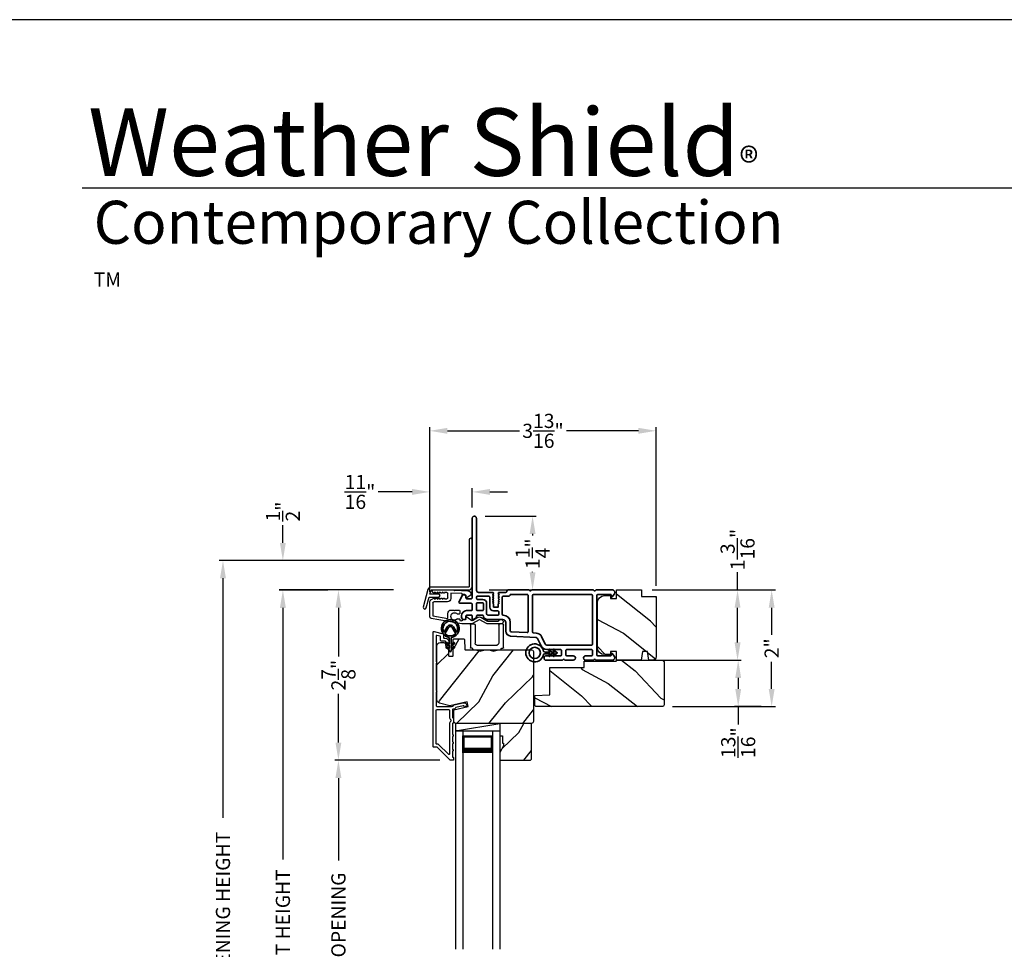
# Model space of a CAD drawing. Extents: x 136 to 238, y -156 to -112.
# Drawn here: x 205 to 221, y -127 to -112 of the extents above; entities that cross this region are included whole.
import ezdxf

# ---------------------------------------------------------------- set-up
doc = ezdxf.new("R2010")
doc.units = 0
doc.header["$LTSCALE"] = 2
doc.header["$MEASUREMENT"] = 0
doc.header["$PDMODE"] = 3
doc.layers.get('0').update_dxf_attribs({"linetype": 'CONTINUOUS'})
doc.layers.get('DEFPOINTS').update_dxf_attribs({"color": 3, "linetype": 'CONTINUOUS'})
doc.layers.add('Dim', color=7, linetype='CONTINUOUS')
doc.styles.add('Arial', font='arial.ttf')
doc.styles.get("Standard").update_dxf_attribs({"font": 'arial.ttf'})
doc.dimstyles.get("Standard").update_dxf_attribs({"dimtxt": 0.24, "dimasz": 0.3, "dimexe": 0.0625, "dimexo": 0.18, "dimgap": 0.09, "dimtad": 0, "dimdec": 4, "dimzin": 0, "dimdsep": 46, "dimlunit": 4, "dimtxsty": 'STANDARD', "dimcen": 0, "dimadec": 5, "dimazin": 0, "dimtfac": 1, "dimtdec": 4, "dimtofl": 0, "dimtmove": 0, "dimatfit": 3, "dimfxl": 1, "dimtolj": 1, "dimtzin": 0, "dimarcsym": 0})

# ---------------------------------------------------------------- blocks, each defined once
blk = doc.blocks.new('*D359')
at = {"layer": 'DEFPOINTS', "color": 0, "transparency": 16777216}
for p in [(209.127, -121.36), (210.067, -121.36), (211.181, -133.964)]:
    blk.add_point(p, dxfattribs=at)
at = {"layer": 'Dim', "color": 0, "lineweight": -2, "transparency": 16777216}
for p, q in [((209.887, -121.36), (209.064, -121.36)), ((209.127, -121.66), (209.127, -125.922)), ((209.127, -133.664), (209.127, -129.402)), ((211.001, -133.964), (209.064, -133.964))]:
    blk.add_line(p, q, dxfattribs=at)
at = {"layer": 'Dim', "color": 0, "transparency": 16777216}
for points in [[(209.077, -121.66), (209.177, -121.66), (209.127, -121.36)], [(209.077, -133.664), (209.177, -133.664), (209.127, -133.964)]]:
    blk.add_solid(points, dxfattribs=at)
at = {"layer": 'Dim', "color": 0, "transparency": 16777216, "insert": (209.127, -127.662), "char_height": 0.24, "attachment_point": 5, "rotation": 90}
blk.add_mtext('\\A1;JAMB / UNIT HEIGHT', dxfattribs=at)
blk = doc.blocks.new('*D360')
at = {"layer": 'DEFPOINTS', "color": 0, "transparency": 16777216}
for p in [(209.127, -120.86), (211.358, -120.86), (211.181, -121.358)]:
    blk.add_point(p, dxfattribs=at)
at = {"layer": 'Dim', "color": 0, "lineweight": -2, "transparency": 16777216}
for p, q in [((209.127, -120.56), (209.127, -120.26)), ((211.178, -120.86), (209.064, -120.86)), ((211.001, -121.358), (209.064, -121.358)), ((209.127, -121.658), (209.127, -121.958))]:
    blk.add_line(p, q, dxfattribs=at)
at = {"layer": 'Dim', "color": 0, "transparency": 16777216}
for points in [[(209.077, -120.56), (209.177, -120.56), (209.127, -120.86)], [(209.077, -121.658), (209.177, -121.658), (209.127, -121.358)]]:
    blk.add_solid(points, dxfattribs=at)
at = {"layer": 'Dim', "color": 0, "transparency": 16777216, "insert": (209.127, -120.03), "char_height": 0.24, "attachment_point": 5, "rotation": 90}
blk.add_mtext('\\A1;{\\H1x;\\S1/2;}"', dxfattribs=at)
blk = doc.blocks.new('*D361')
at = {"layer": 'DEFPOINTS', "color": 0, "transparency": 16777216}
for p in [(208.113, -120.86), (211.358, -120.86), (211.181, -133.964)]:
    blk.add_point(p, dxfattribs=at)
at = {"layer": 'Dim', "color": 0, "lineweight": -2, "transparency": 16777216}
for p, q in [((211.178, -120.86), (208.051, -120.86)), ((208.113, -121.16), (208.113, -125.215)), ((208.113, -133.664), (208.113, -129.609)), ((211.001, -133.964), (208.051, -133.964))]:
    blk.add_line(p, q, dxfattribs=at)
at = {"layer": 'Dim', "color": 0, "transparency": 16777216}
for points in [[(208.063, -121.16), (208.163, -121.16), (208.113, -120.86)], [(208.063, -133.664), (208.163, -133.664), (208.113, -133.964)]]:
    blk.add_solid(points, dxfattribs=at)
at = {"layer": 'Dim', "color": 0, "transparency": 16777216, "insert": (208.113, -127.412), "char_height": 0.24, "attachment_point": 5, "rotation": 90}
blk.add_mtext('\\A1;ROUGH OPENING HEIGHT', dxfattribs=at)
blk = doc.blocks.new('*D362')
at = {"layer": 'DEFPOINTS', "color": 0, "transparency": 16777216}
for p in [(211.181, -121.358), (210.067, -124.24), (211.963, -124.24)]:
    blk.add_point(p, dxfattribs=at)
at = {"layer": 'Dim', "color": 0, "lineweight": -2, "transparency": 16777216}
for p, q in [((211.001, -121.358), (210.005, -121.358)), ((210.067, -121.658), (210.067, -122.482)), ((210.067, -123.94), (210.067, -123.116)), ((211.783, -124.24), (210.005, -124.24))]:
    blk.add_line(p, q, dxfattribs=at)
at = {"layer": 'Dim', "color": 0, "transparency": 16777216}
for points in [[(210.017, -121.658), (210.117, -121.658), (210.067, -121.358)], [(210.017, -123.94), (210.117, -123.94), (210.067, -124.24)]]:
    blk.add_solid(points, dxfattribs=at)
at = {"layer": 'Dim', "color": 0, "transparency": 16777216, "insert": (210.067, -122.799), "char_height": 0.24, "attachment_point": 5, "rotation": 90}
blk.add_mtext('\\A1;2{\\H1x;\\S7/8;}"', dxfattribs=at)
blk = doc.blocks.new('*D364')
at = {"layer": 'DEFPOINTS', "color": 0, "transparency": 16777216}
for p in [(210.067, -124.24), (211.963, -124.24), (211.964, -131.082)]:
    blk.add_point(p, dxfattribs=at)
at = {"layer": 'Dim', "color": 0, "lineweight": -2, "transparency": 16777216}
for p, q in [((211.783, -124.24), (210.005, -124.24)), ((210.067, -124.54), (210.067, -125.936)), ((210.067, -130.782), (210.067, -129.386)), ((211.784, -131.082), (210.005, -131.082))]:
    blk.add_line(p, q, dxfattribs=at)
at = {"layer": 'Dim', "color": 0, "transparency": 16777216}
for points in [[(210.017, -124.54), (210.117, -124.54), (210.067, -124.24)], [(210.017, -130.782), (210.117, -130.782), (210.067, -131.082)]]:
    blk.add_solid(points, dxfattribs=at)
at = {"layer": 'Dim', "color": 0, "transparency": 16777216, "insert": (210.067, -127.661), "char_height": 0.24, "attachment_point": 5, "rotation": 90}
blk.add_mtext('\\A1;DAYLIGHT OPENING', dxfattribs=at)
blk = doc.blocks.new('*D365')
at = {"layer": 'DEFPOINTS', "color": 0, "transparency": 16777216}
for p in [(211.613, -119.698), (212.331, -120.143), (211.613, -121.571)]:
    blk.add_point(p, dxfattribs=at)
at = {"layer": 'Dim', "color": 0, "lineweight": -2, "transparency": 16777216}
for p, q in [((211.613, -121.391), (211.613, -119.635)), ((212.331, -119.963), (212.331, -119.635)), ((211.313, -119.698), (210.742, -119.698)), ((212.631, -119.698), (212.931, -119.698))]:
    blk.add_line(p, q, dxfattribs=at)
at = {"layer": 'Dim', "color": 0, "transparency": 16777216}
for points in [[(211.313, -119.648), (211.313, -119.748), (211.613, -119.698)], [(212.631, -119.648), (212.631, -119.748), (212.331, -119.698)]]:
    blk.add_solid(points, dxfattribs=at)
at = {"layer": 'Dim', "color": 0, "transparency": 16777216, "insert": (210.432, -119.698), "char_height": 0.24, "attachment_point": 5}
blk.add_mtext('\\A1;{\\H1x;\\S11/16;}"', dxfattribs=at)
blk = doc.blocks.new('*D346')
at = {"layer": 'DEFPOINTS', "color": 0, "transparency": 16777216}
for p in [(212.368, -120.108), (212.436, -121.358), (213.353, -121.358)]:
    blk.add_point(p, dxfattribs=at)
at = {"layer": 'Dim', "color": 0, "lineweight": -2, "transparency": 16777216}
for p, q in [((212.548, -120.108), (213.415, -120.108)), ((213.353, -120.408), (213.353, -120.436)), ((213.353, -121.058), (213.353, -121.051)), ((212.616, -121.358), (213.415, -121.358))]:
    blk.add_line(p, q, dxfattribs=at)
at = {"layer": 'Dim', "color": 0, "transparency": 16777216}
for points in [[(213.303, -120.408), (213.403, -120.408), (213.353, -120.108)], [(213.303, -121.058), (213.403, -121.058), (213.353, -121.358)]]:
    blk.add_solid(points, dxfattribs=at)
at = {"layer": 'Dim', "color": 0, "transparency": 16777216, "insert": (213.353, -120.744), "char_height": 0.24, "attachment_point": 5, "rotation": 90}
blk.add_mtext('\\A1;1{\\H1x;\\S1/4;}"', dxfattribs=at)
blk = doc.blocks.new('*D347')
at = {"layer": 'DEFPOINTS', "color": 0, "transparency": 16777216}
for p in [(215.445, -118.664), (215.445, -121.468), (211.613, -121.571)]:
    blk.add_point(p, dxfattribs=at)
at = {"layer": 'Dim', "color": 0, "lineweight": -2, "transparency": 16777216}
for p, q in [((211.613, -121.391), (211.613, -118.601)), ((215.445, -121.288), (215.445, -118.601)), ((211.913, -118.664), (213.133, -118.664)), ((215.145, -118.664), (213.926, -118.664))]:
    blk.add_line(p, q, dxfattribs=at)
at = {"layer": 'Dim', "color": 0, "transparency": 16777216}
for points in [[(211.913, -118.614), (211.913, -118.714), (211.613, -118.664)], [(215.145, -118.614), (215.145, -118.714), (215.445, -118.664)]]:
    blk.add_solid(points, dxfattribs=at)
at = {"layer": 'Dim', "color": 0, "transparency": 16777216, "insert": (213.529, -118.664), "char_height": 0.24, "attachment_point": 5}
blk.add_mtext('\\A1;3{\\H1x;\\S13/16;}"', dxfattribs=at)
blk = doc.blocks.new('*D348')
at = {"layer": 'DEFPOINTS', "color": 0, "transparency": 16777216}
for p in [(215.195, -121.358), (215.385, -122.546), (216.822, -122.546)]:
    blk.add_point(p, dxfattribs=at)
at = {"layer": 'Dim', "color": 0, "lineweight": -2, "transparency": 16777216}
for p, q in [((216.822, -121.358), (216.822, -121.058)), ((215.375, -121.358), (216.885, -121.358)), ((216.822, -122.246), (216.822, -121.658)), ((215.565, -122.546), (216.885, -122.546))]:
    blk.add_line(p, q, dxfattribs=at)
at = {"layer": 'Dim', "color": 0, "transparency": 16777216}
for points in [[(216.772, -121.658), (216.872, -121.658), (216.822, -121.358)], [(216.772, -122.246), (216.872, -122.246), (216.822, -122.546)]]:
    blk.add_solid(points, dxfattribs=at)
at = {"layer": 'Dim', "color": 0, "transparency": 16777216, "insert": (216.822, -120.673), "char_height": 0.24, "attachment_point": 5, "rotation": 90}
blk.add_mtext('\\A1;1{\\H1x;\\S3/16;}"', dxfattribs=at)
blk = doc.blocks.new('*D349')
at = {"layer": 'DEFPOINTS', "color": 0, "transparency": 16777216}
for p in [(215.195, -121.358), (215.541, -123.332), (217.399, -123.332)]:
    blk.add_point(p, dxfattribs=at)
at = {"layer": 'Dim', "color": 0, "lineweight": -2, "transparency": 16777216}
for p, q in [((215.375, -121.358), (217.462, -121.358)), ((217.399, -121.658), (217.399, -122.115)), ((217.399, -123.032), (217.399, -122.575)), ((215.721, -123.332), (217.462, -123.332))]:
    blk.add_line(p, q, dxfattribs=at)
at = {"layer": 'Dim', "color": 0, "transparency": 16777216}
for points in [[(217.349, -121.658), (217.449, -121.658), (217.399, -121.358)], [(217.349, -123.032), (217.449, -123.032), (217.399, -123.332)]]:
    blk.add_solid(points, dxfattribs=at)
at = {"layer": 'Dim', "color": 0, "transparency": 16777216, "insert": (217.399, -122.345), "char_height": 0.24, "attachment_point": 5, "rotation": 90}
blk.add_mtext('\\A1;2"', dxfattribs=at)
blk = doc.blocks.new('*D350')
at = {"layer": 'DEFPOINTS', "color": 0, "transparency": 16777216}
for p in [(216.835, -122.546), (216.833, -123.332), (217.399, -123.332)]:
    blk.add_point(p, dxfattribs=at)
at = {"layer": 'Dim', "color": 0, "lineweight": -2, "transparency": 16777216}
for p, q in [((216.655, -122.546), (216.771, -122.546)), ((216.833, -122.846), (216.833, -123.032)), ((217.219, -123.332), (216.771, -123.332)), ((216.833, -123.332), (216.833, -123.632))]:
    blk.add_line(p, q, dxfattribs=at)
at = {"layer": 'Dim', "color": 0, "transparency": 16777216}
for points in [[(216.783, -122.846), (216.883, -122.846), (216.833, -122.546)], [(216.783, -123.032), (216.883, -123.032), (216.833, -123.332)]]:
    blk.add_solid(points, dxfattribs=at)
at = {"layer": 'Dim', "color": 0, "transparency": 16777216, "insert": (216.833, -123.942), "char_height": 0.24, "attachment_point": 5, "rotation": 90}
blk.add_mtext('\\A1;{\\H1x;\\S13/16;}"', dxfattribs=at)
blk = doc.blocks.new('A$C73754B14')
for p, q in [((2.046, 1.47), (2.046, -2.23)), ((2.171, 1.47), (2.046, 1.47)), ((2.171, 1.47), (2.171, -2.23)), ((2.171, 1.095), (2.171, 1.381)), ((2.171, 1.381), (2.671, 1.381)), ((2.671, 1.47), (2.671, -2.23)), ((2.671, 1.47), (2.796, 1.47)), ((2.671, 1.381), (2.671, 1.381)), ((2.671, 1.381), (2.671, 1.094)), ((2.796, 1.47), (2.796, -2.23))]:
    blk.add_line(p, q)
for points, const_width in [([(2.186, 1.381), (2.186, 1.139)], 0.03), ([(2.186, 1.365), (2.656, 1.365)], 0.03), ([(2.656, 1.381), (2.656, 1.139)], 0.03), ([(2.171, 1.139), (2.671, 1.139)], 0.09)]:
    blk.add_lwpolyline(points, dxfattribs=dict(const_width=const_width))
blk = doc.blocks.new('A$C62771398')
for p, q in [((0.541, 0.573), (0.026, 0.482)), ((0.506, 0.516), (0.539, 0.522)), ((0.506, 0.496), (0.506, 0.516)), ((0.551, 0.512), (0.551, 0.51)), ((0.697, 0.575), (0.559, 0.575)), ((0.561, 0.5), (0.603, 0.5)), ((0.629, 0.453), (0.714, 0.514)), ((0.835, 0.503), (0.722, 0.568)), ((0.725, 0.514), (0.815, 0.462)), ((0.958, 0.568), (0.845, 0.503)), ((0.865, 0.462), (0.979, 0.529)), ((1.204, 0.575), (0.983, 0.575)), ((0.984, 0.53), (1.16, 0.53)), ((0, 0.452), (0, 0.213)), ((0.05, 0.436), (0.306, 0.481)), ((0.05, 0.218), (0.05, 0.436)), ((0.306, 0.481), (0.306, 0.395)), ((0.361, 0.34), (0.409, 0.34)), ((0.409, 0.34), (0.419, 0.35)), ((0.419, 0.35), (0.429, 0.34)), ((0.429, 0.34), (0.496, 0.34)), ((0.468, 0.486), (0.496, 0.486)), ((0.496, 0.408), (0.468, 0.408)), ((0.506, 0.35), (0.506, 0.398)), ((0.613, 0.49), (0.613, 0.461)), ((0.3, 0.2), (0.068, 0.2)), ((0.032, 0.159), (0.069, 0.137)), ((0.069, 0.055), (0.052, 0.045)), ((0.064, 0), (0.356, 0)), ((0.081, 0.154), (0.111, 0.137)), ((0.081, 0.144), (0.081, 0.154)), ((0.111, 0.055), (0.081, 0.038)), ((0.081, 0.038), (0.081, 0.048)), ((0.123, 0.154), (0.153, 0.137)), ((0.123, 0.144), (0.123, 0.154)), ((0.153, 0.055), (0.123, 0.038)), ((0.123, 0.038), (0.123, 0.048)), ((0.165, 0.154), (0.195, 0.137)), ((0.165, 0.144), (0.165, 0.154)), ((0.195, 0.055), (0.165, 0.038)), ((0.165, 0.038), (0.165, 0.048)), ((0.207, 0.154), (0.237, 0.137)), ((0.207, 0.144), (0.207, 0.154)), ((0.237, 0.055), (0.207, 0.038)), ((0.207, 0.038), (0.207, 0.048)), ((0.249, 0.151), (0.29, 0.151)), ((0.249, 0.144), (0.249, 0.151)), ((0.249, 0.041), (0.249, 0.048)), ((0.29, 0.041), (0.249, 0.041)), ((0.306, 0.135), (0.306, 0.057)), ((0.356, 0.053), (0.356, 0.144)), ((0.54, 0.061), (0.356, 0.053)), ((0.356, 0), (0.409, 0.002)), ((0.409, 0.002), (0.419, 0.013)), ((0.419, 0.013), (0.429, 0.003)), ((0.429, 0.003), (0.644, 0.013)), ((0.55, 0.076), (0.55, 0.071)), ((0.602, 0.087), (0.56, 0.086)), ((0.611, 0.126), (0.611, 0.097)), ((0.684, 0.096), (0.627, 0.134)), ((0.697, 0.068), (0.697, 0.071))]:
    blk.add_line(p, q)
for centre, radius, start, end in [((0.419, 0.447), 0.0627, 38.4925, 321.5075), ((0.541, 0.512), 0.01, 0, 100.0001), ((0.559, 0.47), 0.105, 90, 100), ((0.561, 0.51), 0.01, 180, 270), ((0.603, 0.49), 0.01, 0, 90), ((0.697, 0.525), 0.05, 60, 90), ((0.72, 0.506), 0.01, 60, 125.2129), ((0.84, 0.512), 0.01, 240, 300), ((0.983, 0.525), 0.05, 90, 120), ((0.984, 0.52), 0.01, 90, 120), ((1.16, 0.52), 0.01, 21.6182, 90), ((1.204, 0.537), 0.0375, 201.6182, 90), ((0.031, 0.452), 0.031, 100, 180), ((0.361, 0.395), 0.0551, 179.8787, 269.8786), ((0.496, 0.496), 0.01, 270, 0), ((0.496, 0.398), 0.01, 0, 90), ((0.496, 0.35), 0.01, 270, 0), ((0.623, 0.461), 0.01, 180, 305.2129), ((0.84, 0.506), 0.05, 240, 300), ((0.063, 0.213), 0.063, 180, 240), ((0.068, 0.218), 0.018, 180, 270), ((0.3, 0.144), 0.056, 0, 90), ((0.064, 0.024), 0.0242, 120, 270), ((0.073, 0.144), 0.008, 240, 0), ((0.073, 0.048), 0.008, 0, 120), ((0.115, 0.144), 0.008, 240, 0), ((0.115, 0.048), 0.008, 0, 120), ((0.157, 0.144), 0.008, 240, 0), ((0.157, 0.048), 0.008, 0, 120), ((0.199, 0.144), 0.008, 240, 0), ((0.199, 0.048), 0.008, 0, 120), ((0.241, 0.144), 0.008, 240, 0), ((0.241, 0.048), 0.008, 0, 120), ((0.29, 0.135), 0.016, 0, 90), ((0.29, 0.057), 0.016, 270, 0), ((0.54, 0.071), 0.01, 272.5433, 0.9197), ((0.56, 0.076), 0.01, 90.9197, 180.9197), ((0.601, 0.097), 0.01, 270.9197, 0.9197), ((0.621, 0.126), 0.01, 56.2546, 180.9197), ((0.642, 0.068), 0.055, 272.5433, 0), ((0.667, 0.071), 0.03, 0, 56.2546)]:
    blk.add_arc(centre, radius, start, end)
blk = doc.blocks.new('A$C003C651C')
for p, q in [((0, 0.02), (0, 0.402)), ((0.031, 0.412), (0.01, 0.412)), ((0.041, 0.427), (0.041, 0.422)), ((0.051, 0.437), (0.511, 0.437)), ((0.11, 0.357), (0.264, 0.357)), ((0.298, 0.357), (0.452, 0.357)), ((0.521, 0.427), (0.521, 0.422)), ((0.531, 0.412), (0.552, 0.412)), ((0.562, 0.402), (0.562, 0.02)), ((0.08, 0.02), (0.08, 0.327)), ((0.482, 0.02), (0.482, 0.327)), ((0.02, 0), (0.06, 0)), ((0.542, 0), (0.502, 0))]:
    blk.add_line(p, q)
for centre, radius, start, end in [((0.01, 0.402), 0.01, 90, 180), ((0.031, 0.422), 0.01, 270, 0), ((0.051, 0.427), 0.01, 90, 180), ((0.11, 0.327), 0.03, 90, 180), ((0.264, 0.367), 0.01, 270, 330), ((0.281, 0.357), 0.01, 30, 150), ((0.298, 0.367), 0.01, 210, 270), ((0.452, 0.327), 0.03, 0, 90), ((0.511, 0.427), 0.01, 360, 90), ((0.531, 0.422), 0.01, 180, 270), ((0.552, 0.402), 0.01, 0, 90), ((0.02, 0.02), 0.02, 180, 270), ((0.06, 0.02), 0.02, 270, 0), ((0.502, 0.02), 0.02, 180, 270), ((0.542, 0.02), 0.02, 270, 0)]:
    blk.add_arc(centre, radius, start, end)
blk = doc.blocks.new('A$Cafdcb3b8')
at = {"color": 7, "linetype": 'Continuous', "lineweight": 35}
for points in [[(0.132, 0.128), (0.092, 0.152, 0.999978), (0.082, 0.134), (0.132, 0.105), (0.132, 0.058), (0.092, 0.081, 1.000037), (0.082, 0.064), (0.132, 0.035), (0.132, 0.017, 1.000004), (0.167, 0.017), (0.167, 0.035), (0.218, 0.064, 1.000039), (0.208, 0.081), (0.167, 0.058), (0.167, 0.105), (0.218, 0.134, 0.999981), (0.208, 0.152), (0.167, 0.128), (0.167, 0.233, -0.364455), (0.176, 0.242, 11.544322), (0.124, 0.242, -0.364437), (0.132, 0.233)], [(0.265, 0.342, 1.497261), (0.035, 0.342, 0.621751), (0.052, 0.341), (0.098, 0.42, -0.577337), (0.202, 0.42), (0.247, 0.341, 0.621751)], [(0.236, 0.31, -0.351505), (0.234, 0.298, -0.389138), (0.065, 0.298, -0.351505), (0.064, 0.31), (0.12, 0.408, -0.577347), (0.18, 0.408)]]:
    blk.add_lwpolyline(points, format="xyb", close=True, dxfattribs=at)
blk = doc.blocks.new('A$C3b698112')
at = {"color": 7, "linetype": 'Continuous', "lineweight": 35}
blk.add_lwpolyline([(0.314, 0.132), (0.315, 0.134, -0.22177), (0.319, 0.135), (0.406, 0.135), (0.387, 0.103, 1.000044), (0.405, 0.093), (0.43, 0.135), (0.481, 0.135), (0.462, 0.103, 1.000044), (0.48, 0.093), (0.505, 0.135), (0.515, 0.135, 1.000008), (0.515, 0.164), (0.505, 0.164), (0.48, 0.207, 1.000044), (0.462, 0.197), (0.481, 0.164), (0.43, 0.164), (0.405, 0.207, 1.000044), (0.387, 0.197), (0.406, 0.164), (0.319, 0.164, -0.22177), (0.315, 0.166), (0.314, 0.168, 0.221778), (0.31, 0.17), (0.299, 0.17, 15.051205), (0.299, 0.13), (0.31, 0.13, 0.221778)], format="xyb", close=True, dxfattribs=at)
blk.add_circle((0.15, 0.15), 0.095, dxfattribs=at)
blk = doc.blocks.new('A$Cc9ddc18f')
at = {"color": 7, "linetype": 'Continuous', "lineweight": 35}
for points in [[(1.182, 1.214), (0.831, 1.214, 0.414206), (0.811, 1.194), (0.811, 1.189, -0.414217), (0.796, 1.174), (0.681, 1.174, 0.414244), (0.666, 1.159), (0.666, 1.157), (0.681, 1.142), (0.666, 1.127), (0.681, 1.112), (0.666, 1.097), (0.681, 1.083), (0.666, 1.068), (0.681, 1.053), (0.666, 1.038), (0.681, 1.023), (0.666, 1.008), (0.681, 0.993), (0.666, 0.979), (0.666, 0.924), (0.586, 0.924), (0.586, 0.979), (0.571, 0.993), (0.586, 1.008), (0.571, 1.023), (0.586, 1.038), (0.571, 1.053), (0.586, 1.068), (0.571, 1.083), (0.586, 1.097), (0.571, 1.112), (0.586, 1.127), (0.571, 1.142), (0.586, 1.157), (0.586, 1.159, 0.414244), (0.571, 1.174), (0.329, 1.174, -0.414206), (0.299, 1.204), (0.299, 2.426, 1.000014), (0.224, 2.426), (0.224, 1.079, -0.414217), (0.209, 1.064), (0.134, 1.064, -0.414214), (0.119, 1.079), (0.119, 1.109, 0.767322), (0.063, 1.124), (0.003, 1.019, 0.577345), (0.02, 0.989), (0.209, 0.989, -0.414217), (0.224, 0.974), (0.224, 0.879, -0.414217), (0.209, 0.864), (0.129, 0.864, 0.414211), (0.044, 0.779), (0.044, 0.754, 0.414203), (0.084, 0.714), (0.089, 0.714, 0.414206), (0.119, 0.744), (0.119, 0.774, -0.414214), (0.134, 0.789), (0.209, 0.789, -0.414217), (0.224, 0.774), (0.224, 0.724, 0.414198), (0.234, 0.714), (0.238, 0.714, 0.140562), (0.254, 0.718), (0.292, 0.742, 0.258606), (0.299, 0.755), (0.299, 0.774, -0.414207), (0.314, 0.789), (0.399, 0.789, -0.414214), (0.414, 0.774), (0.414, 0.755, 0.258588), (0.421, 0.742), (0.459, 0.718, 0.140562), (0.475, 0.714), (0.744, 0.714, -0.414222), (0.794, 0.664), (0.794, 0.519, 0.398127), (0.875, 0.434), (1.305, 0.41, -0.276546), (1.331, 0.393), (1.39, 0.266, 0.291473), (1.485, 0.206), (1.72, 0.206, -0.414242), (1.735, 0.191), (1.735, 0.116, -0.414203), (1.72, 0.101), (1.47, 0.101, 0.414208), (1.44, 0.071), (1.44, 0.056, 0.414227), (1.47, 0.026), (1.746, 0.026, 0.267976), (1.759, 0.033, -0.57734), (1.785, 0.033, 0.267976), (1.798, 0.026), (1.934, 0.026, 1.000003), (1.934, 0.101), (1.825, 0.101, -0.414203), (1.81, 0.116), (1.81, 0.191, -0.414242), (1.825, 0.206), (2.244, 0.206, -0.414241), (2.259, 0.191), (2.259, 0.116, -0.414202), (2.244, 0.101), (2.144, 0.101, 1.000003), (2.144, 0.026), (2.27, 0.026, 0.267978), (2.283, 0.033, -0.577339), (2.309, 0.033, 0.267978), (2.322, 0.026), (2.598, 0.026, 0.606819), (2.63, 0.089), (2.593, 0.141, 0.733246), (2.575, 0.136), (2.575, 0.106, -0.414248), (2.57, 0.101), (2.349, 0.101, -0.414201), (2.334, 0.116), (2.334, 1.124, -0.414213), (2.349, 1.139), (2.57, 1.139, -0.414132), (2.575, 1.134), (2.575, 1.104, 0.733247), (2.593, 1.098), (2.63, 1.151, 0.606817), (2.597, 1.214), (2.322, 1.214, 0.267911), (2.309, 1.206, -0.577339), (2.283, 1.206, 0.26791), (2.27, 1.214), (1.234, 1.214, 0.267909), (1.221, 1.206, -0.57734), (1.195, 1.206, 0.267913)], [(1.154, 0.493, 0.430499), (1.17, 0.508), (1.17, 1.124, 0.414217), (1.155, 1.139), (0.871, 1.139, -0.414226), (0.841, 1.109), (0.746, 1.109, 0.414217), (0.731, 1.094), (0.731, 0.804, 0.410198), (0.746, 0.789, -0.410178), (0.869, 0.664), (0.869, 0.523, 0.398129), (0.884, 0.508)]]:
    blk.add_lwpolyline(points, format="xyb", close=True, dxfattribs=at)
for points in [[(0.299, 1.094), (0.299, 1.069, 0.414234), (0.314, 1.054), (0.404, 1.054, -0.41421), (0.469, 0.989), (0.469, 0.809, 0.258596), (0.476, 0.796), (0.485, 0.791, 0.140599), (0.492, 0.789), (0.661, 0.789, 0.414195), (0.676, 0.804), (0.676, 0.844, 0.414234), (0.661, 0.859), (0.586, 0.859, -0.41421), (0.521, 0.924), (0.521, 1.094, 0.414217), (0.506, 1.109), (0.314, 1.109, 0.414207), (0.299, 1.094)], [(2.244, 0.281, 0.414202), (2.259, 0.296), (2.259, 1.124, 0.414213), (2.244, 1.139), (1.26, 1.139, 0.414212), (1.245, 1.124), (1.245, 0.503, 0.398117), (1.259, 0.488), (1.309, 0.485, -0.276548), (1.399, 0.424), (1.458, 0.298, 0.291483), (1.485, 0.281), (2.244, 0.281)], [(0.414, 0.879), (0.414, 0.984, 0.414214), (0.399, 0.999), (0.314, 0.999, 0.414207), (0.299, 0.984), (0.299, 0.879, 0.414207), (0.314, 0.864), (0.399, 0.864, 0.414214), (0.414, 0.879)]]:
    blk.add_lwpolyline(points, format="xyb", dxfattribs=at)
blk.add_blockref('A$C3b698112', (1.134, 0))

msp = doc.modelspace()

# ---------------------------------------------------------------- hatches: boundary and pattern name
h = msp.add_hatch()
h.set_pattern_fill('WOOD2', color=256, angle=115, style=0)
h.set_pattern_definition([(331.8699, (134.92466, -199.76563), (-3.08047044, 1.8736867), [0.5, -4.5]), (321.5651, (134.943, -199.09506), (1.3289269, -0.4836882), [1.118034, -1.118034]), (313.4349, (135.39613, -198.88375), (1.75154305, -1.3899984), [0.632456, -2.529822])])
edge = h.paths.add_edge_path()
edge.add_arc((215.38511, -122.48579), 0.06, 270, 360, ccw=False)
edge.add_line((215.38511, -122.54579), (215.32291, -122.54579))
edge.add_line((215.32291, -122.54579), (215.29734, -122.40079))
edge.add_line((215.29734, -122.40079), (215.21468, -122.40079))
edge.add_line((215.21468, -122.40079), (215.18911, -122.54579))
edge.add_line((215.18911, -122.54579), (214.77111, -122.54579))
edge.add_line((214.77111, -122.54579), (214.77111, -122.40079))
edge.add_line((214.77111, -122.40079), (214.67111, -122.40079))
edge.add_line((214.67111, -122.40079), (214.67111, -122.45179))
edge.add_line((214.67111, -122.45179), (214.57511, -122.45179))
edge.add_arc((214.57511, -122.32679), 0.125, 180, 270, ccw=False)
edge.add_line((214.45011, -122.32679), (214.45011, -121.57679))
edge.add_arc((214.57511, -121.57679), 0.125, 90, 180, ccw=False)
edge.add_line((214.57511, -121.45179), (214.67111, -121.45179))
edge.add_line((214.67111, -121.45179), (214.67111, -121.50279))
edge.add_line((214.67111, -121.50279), (214.77111, -121.50279))
edge.add_line((214.77111, -121.50279), (214.77111, -121.35779))
edge.add_line((214.77111, -121.35779), (215.19511, -121.35779))
edge.add_line((215.19511, -121.35779), (215.19511, -121.46779))
edge.add_line((215.19511, -121.46779), (215.44511, -121.46779))
edge.add_line((215.44511, -121.46779), (215.44511, -122.48579))
h = msp.add_hatch()
h.set_pattern_fill('WOOD2', color=256, angle=205, style=0)
h.set_pattern_definition([(61.8699, (136.06013, -200.80123), (-1.8736867, -3.08047044), [0.5, -4.5]), (51.5651, (135.38956, -200.7829), (0.4836882, 1.3289269), [1.118034, -1.118034]), (43.4349, (135.17825, -200.32975), (1.3899984, 1.75154305), [0.632456, -2.529822])])
edge = h.paths.add_edge_path()
edge.add_line((211.79218, -122.24782), (211.85058, -122.24782))
edge.add_arc((211.85058, -122.27782), 0.03, 2.000932, 89.999637, ccw=False)
edge.add_line((211.88056, -122.27677), (211.88218, -122.32317))
edge.add_arc((211.89218, -122.32282), 0.01, 182.003309, 270.000141)
edge.add_line((211.89218, -122.33282), (211.92118, -122.33282))
edge.add_arc((211.92118, -122.34282), 0.01, 0.006796, 89.993204, ccw=False)
edge.add_line((211.93118, -122.34282), (211.93118, -122.46782))
edge.add_arc((211.94118, -122.46782), 0.01, 179.99532, 270.002999)
edge.add_line((211.94118, -122.47782), (211.99918, -122.47782))
edge.add_arc((211.99918, -122.46782), 0.01, 269.99532, 360.00468)
edge.add_line((212.00918, -122.46782), (212.00918, -122.19482))
edge.add_arc((212.01918, -122.19482), 0.01, 90.008477, 179.993204, ccw=False)
edge.add_line((212.01918, -122.18482), (212.1884, -122.18482))
edge.add_arc((212.1884, -122.19482), 0.01, 1.994734, 90.000914, ccw=False)
edge.add_line((212.1984, -122.19447), (212.20418, -122.36017))
edge.add_arc((212.21418, -122.35982), 0.01, 181.994734, 270.000914)
edge.add_line((212.21418, -122.36982), (212.371, -122.36982))
edge.add_arc((212.37101, -122.42979), 0.05997, 74.474215, 90.006475, ccw=False)
edge.add_line((212.38706, -122.37201), (212.45312, -122.39036))
edge.add_arc((212.46918, -122.33256), 0.05999, 254.4724, 285.5276)
edge.add_line((212.48524, -122.39036), (212.5513, -122.37201))
edge.add_arc((212.56735, -122.42979), 0.05997, 89.993525, 105.525785, ccw=False)
edge.add_line((212.56736, -122.36982), (212.59389, -122.36982))
edge.add_arc((212.59389, -122.4298), 0.05998, 74.496659, 90.001916, ccw=False)
edge.add_line((212.60993, -122.372), (212.67614, -122.39037))
edge.add_arc((212.69218, -122.33255), 0.06, 254.498645, 285.501355)
edge.add_line((212.70821, -122.39037), (212.77443, -122.372))
edge.add_arc((212.79046, -122.4298), 0.05998, 90, 105.503341, ccw=False)
edge.add_line((212.79046, -122.36982), (213.33718, -122.36982))
edge.add_arc((213.33718, -122.39982), 0.03, 0.001625, 89.999495, ccw=False)
edge.add_line((213.36718, -122.39982), (213.36718, -123.58482))
edge.add_arc((213.33718, -123.58482), 0.03, 270.000505, 359.999495, ccw=False)
edge.add_line((213.33718, -123.61482), (212.05118, -123.61482))
edge.add_arc((212.05118, -123.58482), 0.03, 180.001222, 269.998778, ccw=False)
edge.add_line((212.02118, -123.58482), (212.02118, -123.3834))
edge.add_line((212.02118, -123.3834), (212.26418, -123.3273))
edge.add_line((212.26418, -123.3273), (212.24663, -123.2513))
edge.add_line((212.24663, -123.2513), (211.95418, -123.31882))
edge.add_line((211.95418, -123.31882), (211.77665, -123.27125))
edge.add_arc((211.79218, -123.2133), 0.06, 179.99876, 255.000705, ccw=False)
edge.add_line((211.73218, -123.2133), (211.73218, -122.30782))
edge.add_arc((211.79218, -122.30782), 0.06, 90.000266, 179.999734, ccw=False)
h = msp.add_hatch()
h.set_pattern_fill('WOOD2', color=256, angle=115, style=0)
h.set_pattern_definition([(331.8699, (119.92603, -199.76261), (-3.08047044, 1.8736867), [0.5, -4.5]), (321.5651, (119.94435, -199.09204), (1.3289269, -0.4836882), [1.118034, -1.118034]), (313.4349, (120.3975, -198.88073), (1.75154305, -1.3899984), [0.632456, -2.529822])])
edge = h.paths.add_edge_path()
edge.add_line((214.77922, -122.54581), (215.54922, -122.54581))
edge.add_arc((215.54922, -122.57581), 0.03, 0, 90, ccw=False)
edge.add_line((215.57922, -122.57581), (215.57922, -123.30181))
edge.add_arc((215.54922, -123.30181), 0.03, 270, 360, ccw=False)
edge.add_line((215.54922, -123.33181), (213.41022, -123.33181))
edge.add_line((213.41022, -123.33181), (213.39022, -123.31181))
edge.add_line((213.39022, -123.31181), (213.39022, -123.14381))
edge.add_line((213.39022, -123.14381), (213.64222, -123.13501))
edge.add_line((213.64222, -123.13501), (213.64222, -122.67081))
edge.add_line((213.64222, -122.67081), (214.22422, -122.67081))
edge.add_line((214.22422, -122.67081), (214.22822, -122.56081))
edge.add_line((214.22822, -122.56081), (214.76663, -122.56081))
edge.add_line((214.76663, -122.56081), (214.77922, -122.54581))
h = msp.add_hatch()
h.set_pattern_fill('WOOD2', color=256, angle=205, style=0)
h.set_pattern_definition([(61.8699, (102.06012, 3.18635), (-1.8736867, -3.08047044), [0.5, -4.5]), (51.5651, (101.38955, 3.20467), (0.4836882, 1.3289269), [1.118034, -1.118034]), (43.4349, (101.17824, 3.65782), (1.3899984, 1.75154305), [0.632456, -2.529822])])
h.paths.add_polyline_path([(212.86018, -123.99782), (212.79718, -124.10682), (212.79718, -124.23982), (213.31618, -124.23982), (213.33618, -124.21982), (213.33618, -123.61482), (212.79718, -123.61482), (212.79718, -123.82582), (212.84418, -123.82582), (212.84418, -123.95082), (212.86018, -123.95082)])

# ---------------------------------------------------------------- linework, layer by layer
for p, q in [((236.63312, -114.55545), (205.7288, -114.55545)), ((212.05118, -123.61482), (212.05118, -123.73982)), ((212.05118, -123.73982), (212.79718, -123.61482)), ((212.05118, -123.73982), (212.79718, -123.73982))]:
    msp.add_line(p, q)
for points in [[(204.00005, -111.70553), (204.00005, -155.70554), (238.00005, -155.70554), (238.00005, -111.70553)], [(212.86018, -123.99782), (212.79718, -124.10682), (212.79718, -124.23982), (213.31618, -124.23982), (213.33618, -124.21982), (213.33618, -123.61482), (212.79718, -123.61482), (212.79718, -123.82582), (212.84418, -123.82582), (212.84418, -123.95082), (212.86018, -123.95082)]]:
    msp.add_lwpolyline(points, close=True)
for points in [[(212.28089, -121.29782, -0.41421356), (212.27089, -121.30782), (211.64089, -121.30782, 0.33945426), (211.58293, -121.35229), (211.50339, -121.64914, 1), (211.55169, -121.66208), (211.60106, -121.47782), (211.7627, -121.47782, 1), (211.7627, -121.42782), (211.61446, -121.42782), (211.63123, -121.36523, -0.33945426), (211.64089, -121.35782), (212.27089, -121.35782, 0.41421356), (212.33089, -121.29782), (212.33089, -120.50782, 1), (212.28089, -120.50782)], [(215.44511, -122.48579, -0.41421356), (215.38511, -122.54579), (215.32291, -122.54579), (215.29734, -122.40079), (215.21468, -122.40079), (215.18911, -122.54579), (214.77111, -122.54579), (214.77111, -122.40079), (214.67111, -122.40079), (214.67111, -122.45179), (214.57511, -122.45179, -0.41421356), (214.45011, -122.32679), (214.45011, -121.57679, -0.41421356), (214.57511, -121.45179), (214.67111, -121.45179), (214.67111, -121.50279), (214.77111, -121.50279), (214.77111, -121.35779), (215.19511, -121.35779), (215.19511, -121.46779), (215.44511, -121.46779)], [(211.67218, -124.00982), (211.67218, -122.06982, -0.49314543), (211.68477, -122.06016), (211.83877, -122.10142, -0.33945426), (211.84618, -122.11108), (211.84618, -122.16482, 0.41421356), (211.85618, -122.17482), (211.87618, -122.17482, -0.41421356), (211.93618, -122.23482), (211.93618, -122.28482, -0.76732699), (211.90819, -122.29232), (211.88752, -122.25652, -0.1316525), (211.88618, -122.25152), (211.88618, -122.23482, 0.41421356), (211.87618, -122.22482), (211.80618, -122.22482, -0.41421356), (211.79618, -122.21482), (211.79618, -122.14945, 0.33945426), (211.78877, -122.13979), (211.73477, -122.12532, 0.49314543), (211.72218, -122.13498), (211.72218, -122.56783, -0.57735027), (211.72218, -122.60247), (211.72218, -123.05217, -0.57735027), (211.72218, -123.08681), (211.72218, -123.31982, 0.41421356), (211.73218, -123.32982), (211.97747, -123.32982, 0.05678412), (211.97971, -123.32956), (212.00522, -123.32368, 0.19891237), (212.01145, -123.31923), (212.01916, -123.30688, -0.19891237), (212.0254, -123.30244), (212.17843, -123.26711, -0.41421356), (212.23839, -123.30458), (212.23978, -123.31058, -0.41421356), (212.23228, -123.32257), (212.19331, -123.33157), (212.19192, -123.32557, 0.41421356), (212.17993, -123.31808), (212.05682, -123.3465, 0.19891237), (212.05059, -123.35094), (212.04288, -123.36329, -0.19891237), (212.03665, -123.36774), (212.00357, -123.37537, 0.34921563), (211.99582, -123.38512), (211.99582, -123.51044, 0.41421356), (212.00582, -123.52044), (212.00682, -123.52044, -0.41421356), (212.01682, -123.53044), (212.01682, -123.6048, -0.37039498), (212.00833, -123.61469), (212.00582, -123.61469, 0.41421356), (211.99582, -123.62469), (211.99582, -123.80482, -1), (211.99582, -123.83482), (211.99582, -123.92982, -1), (211.99582, -123.95982), (211.99582, -124.05482, -1), (211.99582, -124.08482), (211.99582, -124.17982, 0.41421356), (212.00582, -124.18982), (212.00718, -124.18982, -0.41421356), (212.01718, -124.19982), (212.01718, -124.22982, -0.41421356), (212.00718, -124.23982), (211.96282, -124.23982, -0.19891237), (211.95575, -124.23689), (211.7416, -124.02275, 0.19891237), (211.73453, -124.01982), (211.68218, -124.01982, -0.41421356)], [(212.00918, -122.46782), (212.00918, -122.19482, -0.41413549), (212.01918, -122.18482), (212.1884, -122.18482, -0.40405759), (212.1984, -122.19447), (212.20418, -122.36017, 0.40405759), (212.21418, -122.36982), (212.371, -122.36982, -0.06787622), (212.38706, -122.37201), (212.45312, -122.39036, 0.13633935), (212.48524, -122.39036), (212.5513, -122.37201, -0.06787622), (212.56736, -122.36982), (212.59389, -122.36982, -0.06775786), (212.60993, -122.372), (212.67614, -122.39037, 0.13610607), (212.70821, -122.39037), (212.77443, -122.372, -0.06774946), (212.79046, -122.36982), (213.33718, -122.36982, -0.41420267), (213.36718, -122.39982), (213.36718, -123.58482, -0.4142084), (213.33718, -123.61482), (212.05118, -123.61482, -0.41420107), (212.02118, -123.58482), (212.02118, -123.3834), (212.26418, -123.3273), (212.24663, -123.2513), (211.95418, -123.31882), (211.77665, -123.27125, -0.33946373), (211.73218, -123.2133), (211.73218, -122.30782, -0.41421085), (211.79218, -122.24782), (211.85058, -122.24782, -0.40401965), (211.88056, -122.27677), (211.88218, -122.32317, 0.40401014), (211.89218, -122.33282), (211.92118, -122.33282, -0.41414408), (211.93118, -122.34282), (211.93118, -122.46782, 0.41425282), (211.94118, -122.47782), (211.99918, -122.47782, 0.41426141)], [(214.77922, -122.54581), (215.54922, -122.54581, -0.41421356), (215.57922, -122.57581), (215.57922, -123.30181, -0.41421356), (215.54922, -123.33181), (213.41022, -123.33181), (213.39022, -123.31181), (213.39022, -123.14381), (213.64222, -123.13501), (213.64222, -122.67081), (214.22422, -122.67081), (214.22822, -122.56081), (214.76663, -122.56081)], [(211.93582, -123.37982, -0.41421356), (211.94582, -123.38982), (211.94582, -123.51056, 0.21921663), (211.96682, -123.55616), (211.96682, -123.57909, 0.21921663), (211.94582, -123.62469), (211.94582, -124.13211, -0.66817864), (211.92875, -124.13918), (211.76231, -123.97275, 0.19891237), (211.75524, -123.96982), (211.73218, -123.96982, -0.41421356), (211.72218, -123.95982), (211.72218, -123.38982, -0.41421356), (211.73218, -123.37982)]]:
    msp.add_lwpolyline(points, format="xyb", close=True)

# ---------------------------------------------------------------- block references
for name, p in [('A$Cc9ddc18f', (212.10658, -122.57164)), ('A$Cafdcb3b8', (211.81075, -122.40128)), ('A$C73754B14', (210.00159, -125.20966))]:
    msp.add_blockref(name, p)
at = {"xscale": -1, "rotation": 180}
for name, p in [('A$C62771398', (211.61303, -121.35782)), ('A$C003C651C', (212.29962, -121.93282))]:
    msp.add_blockref(name, p, dxfattribs=at)

# ---------------------------------------------------------------- texts
at = {"insert": (205.83159, -113.19004), "char_height": 1.1411396, "width": 12.0761528, "attachment_point": 1}
msp.add_mtext('\\A1;Weather Shield{\\H0.4294x;\\S^ ®;}', dxfattribs=at)
at = {"insert": (205.92542, -114.77104), "char_height": 0.7272729, "width": 12.0744956, "attachment_point": 1, "style": 'Arial'}
msp.add_mtext('\\A1;Contemporary Collection{\\H0.33086x;\\STM^ ;}', dxfattribs=at)

# ---------------------------------------------------------------- dimensions: what is measured, and where the dimension line sits
at = {"layer": 'Dim'}
dim = msp.add_linear_dim(base=(215.44511, -118.66387), p1=(211.61303, -121.5711), p2=(215.44511, -121.46779), dimstyle='STANDARD', override={"dimrnd": 0.0005, "dimpost": '\\X', "dimtdec": 3, "dimtmove": 0}, dxfattribs=at)
dim.commit()
dim.dimension.update_dxf_attribs({"geometry": '*D347', "text_midpoint": (213.52907, -118.66387)})
dim = msp.add_linear_dim(base=(211.61303, -119.69764), p1=(212.33089, -120.14334), p2=(211.61303, -121.5711), dimstyle='STANDARD', override={"dimrnd": 0.0005, "dimpost": '\\X', "dimtdec": 3, "dimtmove": 0}, dxfattribs=at)
dim.commit()
dim.dimension.update_dxf_attribs({"geometry": '*D365', "text_midpoint": (210.43167, -119.69764), "dimtype": 160})
for base, p1, p2, picture, middle in [((209.12654, -120.85961), (211.18112, -121.35787), (211.35838, -120.85961), '*D360', (209.12654, -120.03045)), ((213.35268, -121.35787), (212.36838, -120.10804), (212.43587, -121.35787), '*D346', (213.35268, -120.7438)), ((216.82203, -122.54579), (215.19511, -121.35779), (215.38511, -122.54579), '*D348', (216.82203, -120.67262)), ((216.83309, -123.33179), (216.8349, -122.54579), (217.39942, -123.33179), '*D350', (216.83309, -123.94207))]:
    dim = msp.add_linear_dim(base=base, p1=p1, p2=p2, angle=90, dimstyle='STANDARD', override={"dimrnd": 0.0005, "dimpost": '\\X', "dimtdec": 3, "dimtmove": 0}, dxfattribs=at)
    dim.commit()
    dim.dimension.update_dxf_attribs({"geometry": picture, "text_midpoint": middle, "dimtype": 160})
for base, p1, p2, text, picture, middle in [((208.11321, -120.85961), (211.18112, -133.96415), (211.35838, -120.85961), 'ROUGH OPENING HEIGHT', '*D361', (208.11321, -127.41188)), ((209.12654, -121.35961), (211.18112, -133.96415), (210.06725, -121.35961), 'JAMB / UNIT HEIGHT', '*D359', (209.12654, -127.66188)), ((210.06725, -124.23982), (211.96412, -131.0822), (211.96282, -124.23982), 'DAYLIGHT OPENING', '*D364', (210.06725, -127.66101))]:
    dim = msp.add_linear_dim(base=base, p1=p1, p2=p2, angle=90, text=text, dimstyle='STANDARD', override={"dimrnd": 0.0005, "dimpost": '\\X', "dimtdec": 3, "dimtmove": 0}, dxfattribs=at)
    dim.commit()
    dim.dimension.update_dxf_attribs({"geometry": picture, "text_midpoint": middle})
for base, p1, p2, picture, middle in [((210.067253, -124.23982), (211.181119, -121.357872), (211.962817, -124.23982), '*D362', (210.067253, -122.798846)), ((217.39942, -123.33181), (215.19511, -121.35779), (215.5411, -123.33181), '*D349', (217.39942, -122.3448))]:
    dim = msp.add_linear_dim(base=base, p1=p1, p2=p2, angle=90, dimstyle='STANDARD', override={"dimrnd": 0.0005, "dimpost": '\\X', "dimtdec": 3, "dimtmove": 0}, dxfattribs=at)
    dim.commit()
    dim.dimension.update_dxf_attribs({"geometry": picture, "text_midpoint": middle})

doc.saveas('drawing.dxf')
